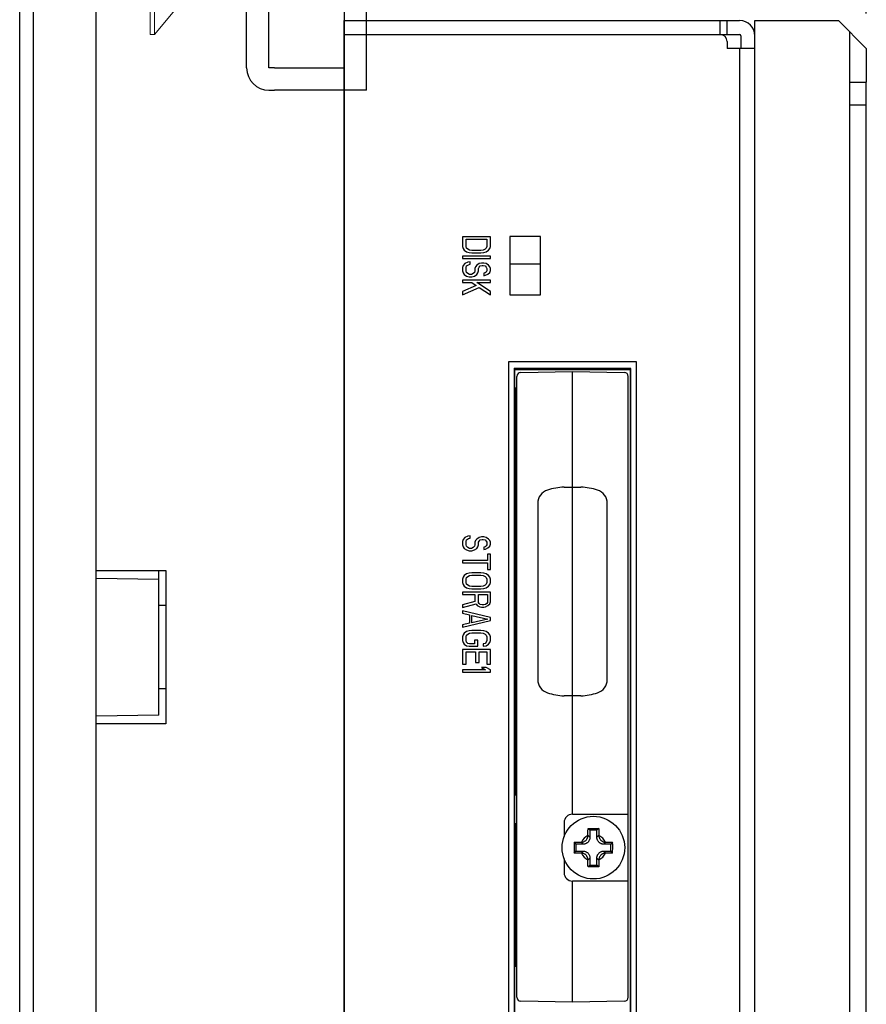
# Model space of a CAD drawing. Extents: x 0 to 1186, y 0 to 805.
# Drawn here: x 616 to 677, y 427 to 497 of the extents above; entities that cross this region are included whole.
import ezdxf

# ---------------------------------------------------------------- set-up
doc = ezdxf.new("R2010")
doc.units = 0
doc.header["$MEASUREMENT"] = 0
doc.layers.add('1_外観図', color=7, linetype='CONTINUOUS')
doc.layers.add('3_取付金具', color=4, linetype='CONTINUOUS')
doc.styles.get("Standard").update_dxf_attribs({"font": 'SIMPLEX.SHX', "bigfont": 'BIGFONT.shx'})
doc.dimstyles.new('SUNPO', dxfattribs={"dimscale": 0, "dimtxt": 3, "dimasz": 2.5, "dimexe": 2.2, "dimexo": 0.5, "dimgap": 1, "dimtad": 1, "dimdec": 1, "dimzin": 12, "dimdsep": 46, "dimtxsty": 'STANDARD', "dimcen": 0, "dimclrd": 3, "dimclre": 3, "dimclrt": 4, "dimadec": 0, "dimazin": 0, "dimtfac": 1, "dimtdec": 0, "dimtmove": 0, "dimatfit": 3, "dimfxl": 1, "dimtolj": 1, "dimtzin": 0, "dimarcsym": 0})

# ---------------------------------------------------------------- blocks, each defined once
blk = doc.blocks.new('*D6')
at = {"layer": '1_外観図', "color": 3, "lineweight": -2}
for p, q in [((616.211, 554.077), (616.211, 597.021)), ((677.011, 497.791), (677.011, 597.021)), ((623.711, 595.021), (669.511, 595.021))]:
    blk.add_line(p, q, dxfattribs=at)
at = {"layer": '1_外観図', "color": 3}
for points in [[(623.711, 596.271), (623.711, 593.771), (616.211, 595.021)], [(669.511, 596.271), (669.511, 593.771), (677.011, 595.021)]]:
    blk.add_solid(points, dxfattribs=at)
at = {"layer": '1_外観図', "color": 4, "insert": (646.611, 600.521), "char_height": 9, "attachment_point": 5}
blk.add_mtext('\\A1;60.8', dxfattribs=at)

msp = doc.modelspace()

# ---------------------------------------------------------------- linework, layer by layer
at = {"layer": '1_外観図'}
for p, q in [((617.211, 260.291), (617.211, 554.291)), ((621.711, 260.291), (621.711, 554.291)), ((616.211, 262.991), (616.211, 551.591)), ((639.511, 548.491), (639.511, 266.091)), ((621.711, 457.791), (626.711, 457.791)), ((626.211, 457.168), (626.211, 457.791)), ((626.711, 457.791), (626.711, 446.791)), ((621.711, 457.247), (626.211, 457.168)), ((626.211, 447.413), (626.211, 457.168)), ((626.711, 455.274), (626.211, 455.282)), ((626.711, 449.308), (626.211, 449.299)), ((626.211, 447.413), (621.711, 447.334)), ((626.711, 446.791), (621.711, 446.791))]:
    msp.add_line(p, q, dxfattribs=at)
at = {"layer": '1_外観図', "linetype": 'Continuous'}
for p, q in [((639.511, 309.291), (639.511, 497.291)), ((639.511, 497.291), (667.911, 497.291)), ((666.511, 496.291), (666.511, 497.291)), ((667.011, 496.291), (667.011, 497.291)), ((669.011, 327.291), (669.011, 497.291)), ((669.011, 497.291), (675.011, 497.291)), ((677.011, 495.291), (675.011, 497.291)), ((675.811, 496.491), (675.811, 328.091)), ((639.511, 496.291), (667.911, 496.291)), ((639.511, 496.281), (666.511, 496.281)), ((642.511, 496.281), (642.511, 496.291)), ((644.511, 496.291), (644.511, 496.281)), ((650.511, 496.281), (650.511, 496.291)), ((652.511, 496.281), (652.511, 496.291)), ((667.011, 495.781), (667.011, 495.291)), ((668.011, 496.191), (668.011, 495.291)), ((669.011, 495.291), (667.011, 495.291)), ((667.911, 495.291), (667.911, 329.291)), ((677.011, 495.291), (677.011, 492.873)), ((675.811, 492.873), (677.011, 492.873)), ((677.011, 329.291), (677.011, 492.873)), ((675.811, 491.231), (677.011, 491.231)), ((648.011, 481.768), (648.011, 481.068)), ((650.011, 481.768), (648.011, 481.768)), ((648.266, 481.068), (648.266, 481.593)), ((648.266, 481.593), (649.756, 481.593)), ((649.756, 481.593), (649.756, 481.068)), ((650.011, 481.068), (650.011, 481.768)), ((651.411, 481.791), (651.411, 477.591)), ((653.611, 481.791), (651.411, 481.791)), ((653.611, 477.591), (653.611, 481.791)), ((648.011, 481.068), (648.053, 480.922)), ((648.053, 480.922), (648.139, 480.806)), ((648.309, 480.952), (648.266, 481.068)), ((648.394, 480.864), (648.309, 480.952)), ((648.521, 480.806), (648.394, 480.864)), ((649.628, 480.864), (649.5, 480.806)), ((649.713, 480.952), (649.628, 480.864)), ((649.756, 481.068), (649.713, 480.952)), ((649.883, 480.806), (649.968, 480.922)), ((649.968, 480.922), (650.011, 481.068)), ((648.011, 480.368), (648.011, 480.193)), ((650.011, 480.368), (648.011, 480.368)), ((648.011, 480.193), (650.011, 480.193)), ((648.139, 480.806), (648.309, 480.689)), ((648.309, 480.689), (648.479, 480.631)), ((648.479, 480.631), (648.692, 480.602)), ((648.692, 480.777), (648.521, 480.806)), ((649.33, 480.777), (648.692, 480.777)), ((648.692, 480.602), (649.33, 480.602)), ((649.5, 480.806), (649.33, 480.777)), ((649.33, 480.602), (649.543, 480.631)), ((649.543, 480.631), (649.713, 480.689)), ((649.713, 480.689), (649.883, 480.806)), ((650.011, 480.193), (650.011, 480.368)), ((648.053, 479.697), (648.011, 479.552)), ((648.011, 479.552), (648.011, 479.318)), ((648.181, 479.843), (648.053, 479.697)), ((648.394, 479.931), (648.181, 479.843)), ((648.266, 479.552), (648.309, 479.668)), ((648.266, 479.318), (648.266, 479.552)), ((648.309, 479.668), (648.436, 479.756)), ((648.564, 479.96), (648.394, 479.931)), ((648.436, 479.756), (648.564, 479.785)), ((648.564, 479.785), (648.564, 479.96)), ((648.947, 479.61), (648.904, 479.493)), ((648.904, 479.493), (648.904, 479.318)), ((649.032, 479.727), (648.947, 479.61)), ((649.202, 479.843), (649.032, 479.727)), ((649.16, 479.493), (649.202, 479.581)), ((649.16, 479.318), (649.16, 479.493)), ((649.373, 479.872), (649.202, 479.843)), ((649.202, 479.581), (649.287, 479.668)), ((649.287, 479.668), (649.415, 479.697)), ((649.543, 479.872), (649.373, 479.872)), ((649.415, 479.697), (649.5, 479.697)), ((649.5, 479.697), (649.628, 479.668)), ((649.713, 479.843), (649.543, 479.872)), ((649.628, 479.668), (649.713, 479.581)), ((649.883, 479.727), (649.713, 479.843)), ((649.713, 479.581), (649.756, 479.493)), ((649.756, 479.493), (649.756, 479.318)), ((649.968, 479.61), (649.883, 479.727)), ((650.011, 479.493), (649.968, 479.61)), ((650.011, 479.347), (650.011, 479.493)), ((653.611, 479.791), (651.411, 479.791)), ((648.011, 479.318), (648.053, 479.172)), ((648.053, 479.172), (648.139, 479.056)), ((648.139, 479.056), (648.309, 478.939)), ((648.309, 479.202), (648.266, 479.318)), ((648.394, 479.114), (648.309, 479.202)), ((648.309, 478.939), (648.479, 478.881)), ((648.521, 479.056), (648.394, 479.114)), ((648.479, 478.881), (648.692, 478.881)), ((648.649, 479.056), (648.521, 479.056)), ((648.777, 479.114), (648.649, 479.056)), ((648.692, 478.881), (648.862, 478.939)), ((648.862, 479.202), (648.777, 479.114)), ((648.904, 479.318), (648.862, 479.202)), ((648.862, 478.939), (649.032, 479.056)), ((649.032, 479.056), (649.117, 479.172)), ((649.117, 479.172), (649.16, 479.318)), ((649.628, 479.172), (649.543, 479.143)), ((649.543, 479.143), (649.543, 478.968)), ((649.543, 478.968), (649.67, 478.997)), ((649.713, 479.231), (649.628, 479.172)), ((649.67, 478.997), (649.841, 479.085)), ((649.756, 479.318), (649.713, 479.231)), ((649.841, 479.085), (649.968, 479.202)), ((649.968, 479.202), (650.011, 479.347)), ((648.011, 478.647), (648.011, 478.472)), ((650.011, 478.647), (648.011, 478.647)), ((648.011, 478.472), (648.692, 478.472)), ((648.99, 478.268), (648.011, 477.831)), ((648.011, 477.597), (649.202, 478.122)), ((648.692, 478.472), (648.99, 478.268)), ((649.032, 478.472), (650.011, 478.472)), ((650.011, 477.831), (649.032, 478.472)), ((649.202, 478.122), (650.011, 477.597)), ((650.011, 478.472), (650.011, 478.647)), ((648.011, 477.831), (648.011, 477.597)), ((650.011, 477.597), (650.011, 477.831)), ((651.411, 477.591), (653.611, 477.591)), ((651.311, 472.791), (651.311, 332.291)), ((660.511, 472.791), (651.311, 472.791)), ((660.511, 332.291), (660.511, 472.791)), ((651.711, 472.291), (651.711, 380.891)), ((651.779, 472.222), (651.711, 472.291)), ((660.111, 472.291), (651.711, 472.291)), ((651.779, 470.922), (651.779, 472.222)), ((651.779, 472.222), (660.043, 472.222)), ((651.911, 427.155), (651.911, 471.726)), ((652.206, 472.026), (655.911, 472.091)), ((655.911, 440.291), (655.911, 472.091)), ((655.911, 472.091), (659.616, 472.026)), ((659.911, 427.155), (659.911, 471.726)), ((660.043, 472.222), (660.111, 472.291)), ((660.043, 472.222), (660.043, 380.959)), ((660.111, 380.891), (660.111, 472.291)), ((651.852, 470.849), (651.779, 470.922)), ((651.779, 470.922), (651.911, 470.922)), ((651.852, 441.732), (651.852, 470.849)), ((651.852, 470.849), (651.911, 470.849)), ((651.911, 469.791), (651.852, 469.791)), ((651.852, 463.791), (651.911, 463.791)), ((655.307, 463.791), (656.514, 463.791)), ((653.411, 462.616), (653.411, 449.965)), ((658.411, 449.965), (658.411, 462.616)), ((648.053, 460.028), (648.011, 459.882)), ((648.011, 459.882), (648.011, 459.649)), ((648.011, 459.649), (648.053, 459.503)), ((648.181, 460.174), (648.053, 460.028)), ((648.394, 460.261), (648.181, 460.174)), ((648.266, 459.882), (648.309, 459.999)), ((648.266, 459.649), (648.266, 459.882)), ((648.309, 459.532), (648.266, 459.649)), ((648.309, 459.999), (648.436, 460.086)), ((648.564, 460.291), (648.394, 460.261)), ((648.436, 460.086), (648.564, 460.116)), ((648.564, 460.116), (648.564, 460.291)), ((648.904, 459.649), (648.862, 459.532)), ((648.947, 459.941), (648.904, 459.824)), ((648.904, 459.824), (648.904, 459.649)), ((649.032, 460.057), (648.947, 459.941)), ((649.202, 460.174), (649.032, 460.057)), ((649.117, 459.503), (649.16, 459.649)), ((649.16, 459.824), (649.202, 459.911)), ((649.16, 459.649), (649.16, 459.824)), ((649.373, 460.203), (649.202, 460.174)), ((649.202, 459.911), (649.287, 459.999)), ((649.287, 459.999), (649.415, 460.028)), ((649.543, 460.203), (649.373, 460.203)), ((649.415, 460.028), (649.5, 460.028)), ((649.5, 460.028), (649.628, 459.999)), ((649.713, 460.174), (649.543, 460.203)), ((649.628, 459.999), (649.713, 459.911)), ((649.883, 460.057), (649.713, 460.174)), ((649.713, 459.911), (649.756, 459.824)), ((649.756, 459.649), (649.713, 459.561)), ((649.756, 459.824), (649.756, 459.649)), ((649.968, 459.941), (649.883, 460.057)), ((650.011, 459.824), (649.968, 459.941)), ((649.968, 459.532), (650.011, 459.678)), ((650.011, 459.678), (650.011, 459.824)), ((648.053, 459.503), (648.139, 459.386)), ((648.139, 459.386), (648.309, 459.27)), ((648.394, 459.445), (648.309, 459.532)), ((648.309, 459.27), (648.479, 459.211)), ((648.521, 459.386), (648.394, 459.445)), ((648.479, 459.211), (648.692, 459.211)), ((648.649, 459.386), (648.521, 459.386)), ((648.777, 459.445), (648.649, 459.386)), ((648.692, 459.211), (648.862, 459.27)), ((648.862, 459.532), (648.777, 459.445)), ((648.862, 459.27), (649.032, 459.386)), ((649.032, 459.386), (649.117, 459.503)), ((649.628, 459.503), (649.543, 459.474)), ((649.543, 459.474), (649.543, 459.299)), ((649.543, 459.299), (649.67, 459.328)), ((649.713, 459.561), (649.628, 459.503)), ((649.67, 459.328), (649.841, 459.416)), ((649.798, 458.978), (649.798, 458.511)), ((650.011, 458.978), (649.798, 458.978)), ((649.841, 459.416), (649.968, 459.532)), ((650.011, 457.87), (650.011, 458.978)), ((648.011, 458.511), (648.011, 458.336)), ((649.798, 458.511), (648.011, 458.511)), ((648.011, 458.336), (649.798, 458.336)), ((649.798, 458.336), (649.798, 457.87)), ((648.309, 457.549), (648.139, 457.432)), ((648.479, 457.607), (648.309, 457.549)), ((648.692, 457.636), (648.479, 457.607)), ((649.33, 457.636), (648.692, 457.636)), ((649.543, 457.607), (649.33, 457.636)), ((649.713, 457.549), (649.543, 457.607)), ((649.883, 457.432), (649.713, 457.549)), ((649.798, 457.87), (650.011, 457.87)), ((648.053, 457.316), (648.011, 457.17)), ((648.011, 457.17), (648.011, 456.936)), ((648.011, 456.936), (648.053, 456.791)), ((648.139, 457.432), (648.053, 457.316)), ((648.266, 457.17), (648.309, 457.286)), ((648.266, 456.936), (648.266, 457.17)), ((648.309, 456.82), (648.266, 456.936)), ((648.309, 457.286), (648.394, 457.374)), ((648.394, 456.732), (648.309, 456.82)), ((648.394, 457.374), (648.521, 457.432)), ((648.521, 457.432), (648.692, 457.461)), ((648.692, 457.461), (649.33, 457.461)), ((649.33, 457.461), (649.5, 457.432)), ((649.5, 457.432), (649.628, 457.374)), ((649.628, 457.374), (649.713, 457.286)), ((649.713, 456.82), (649.628, 456.732)), ((649.713, 457.286), (649.756, 457.17)), ((649.756, 456.936), (649.713, 456.82)), ((649.756, 457.17), (649.756, 456.936)), ((649.968, 457.316), (649.883, 457.432)), ((650.011, 457.17), (649.968, 457.316)), ((649.968, 456.791), (650.011, 456.936)), ((650.011, 456.936), (650.011, 457.17)), ((648.011, 456.236), (648.011, 456.061)), ((650.011, 456.236), (648.011, 456.236)), ((648.053, 456.791), (648.139, 456.674)), ((648.139, 456.674), (648.309, 456.557)), ((648.309, 456.557), (648.479, 456.499)), ((648.521, 456.674), (648.394, 456.732)), ((648.479, 456.499), (648.692, 456.47)), ((648.692, 456.645), (648.521, 456.674)), ((649.33, 456.645), (648.692, 456.645)), ((648.692, 456.47), (649.33, 456.47)), ((649.5, 456.674), (649.33, 456.645)), ((649.33, 456.47), (649.543, 456.499)), ((649.628, 456.732), (649.5, 456.674)), ((649.543, 456.499), (649.713, 456.557)), ((649.713, 456.557), (649.883, 456.674)), ((649.883, 456.674), (649.968, 456.791)), ((650.011, 455.536), (650.011, 456.236)), ((648.011, 456.061), (648.904, 456.061)), ((648.904, 455.566), (648.011, 455.332)), ((648.011, 455.128), (648.99, 455.391)), ((648.904, 456.061), (648.904, 455.566)), ((648.99, 455.391), (649.075, 455.274)), ((649.16, 455.507), (649.16, 456.061)), ((649.16, 456.061), (649.798, 456.061)), ((649.202, 455.42), (649.16, 455.507)), ((649.287, 455.361), (649.202, 455.42)), ((649.756, 455.42), (649.67, 455.361)), ((649.798, 455.507), (649.756, 455.42)), ((649.798, 456.061), (649.798, 455.507)), ((649.841, 455.274), (649.968, 455.391)), ((649.968, 455.391), (650.011, 455.536)), ((648.011, 455.332), (648.011, 455.128)), ((648.011, 454.895), (648.011, 454.72)), ((650.011, 454.428), (648.011, 454.895)), ((648.011, 454.72), (648.521, 454.603)), ((649.075, 455.274), (649.245, 455.186)), ((649.245, 455.186), (649.373, 455.157)), ((649.415, 455.332), (649.287, 455.361)), ((649.373, 455.157), (649.543, 455.157)), ((649.543, 455.332), (649.415, 455.332)), ((649.67, 455.361), (649.543, 455.332)), ((649.543, 455.157), (649.67, 455.186)), ((649.67, 455.186), (649.841, 455.274)), ((648.011, 453.728), (650.011, 454.195)), ((648.521, 454.02), (648.011, 453.903)), ((648.521, 454.603), (648.521, 454.02)), ((648.692, 454.049), (648.692, 454.574)), ((648.692, 454.574), (649.841, 454.311)), ((649.841, 454.311), (648.692, 454.049)), ((650.011, 454.195), (650.011, 454.428)), ((648.011, 453.903), (648.011, 453.728)), ((648.139, 453.291), (648.053, 453.174)), ((648.309, 453.407), (648.139, 453.291)), ((648.479, 453.466), (648.309, 453.407)), ((648.394, 453.232), (648.521, 453.291)), ((648.692, 453.495), (648.479, 453.466)), ((648.521, 453.291), (648.692, 453.32)), ((649.33, 453.495), (648.692, 453.495)), ((648.692, 453.32), (649.33, 453.32)), ((649.543, 453.466), (649.33, 453.495)), ((649.33, 453.32), (649.5, 453.291)), ((649.5, 453.291), (649.628, 453.232)), ((649.713, 453.407), (649.543, 453.466)), ((649.883, 453.291), (649.713, 453.407)), ((649.968, 453.174), (649.883, 453.291)), ((651.911, 453.791), (651.852, 453.791)), ((648.053, 453.174), (648.011, 453.028)), ((648.011, 453.028), (648.011, 452.766)), ((648.011, 452.766), (648.053, 452.62)), ((648.053, 452.62), (648.139, 452.503)), ((648.266, 453.028), (648.309, 453.145)), ((648.266, 452.766), (648.266, 453.028)), ((648.309, 452.649), (648.266, 452.766)), ((648.309, 453.145), (648.394, 453.232)), ((648.394, 452.561), (648.309, 452.649)), ((648.521, 452.532), (648.394, 452.561)), ((648.862, 452.795), (648.862, 452.532)), ((649.117, 452.795), (648.862, 452.795)), ((649.117, 452.357), (649.117, 452.795)), ((649.628, 452.561), (649.5, 452.532)), ((649.628, 453.232), (649.713, 453.145)), ((649.713, 452.649), (649.628, 452.561)), ((649.713, 453.145), (649.756, 453.028)), ((649.756, 452.766), (649.713, 452.649)), ((649.756, 453.028), (649.756, 452.766)), ((649.883, 452.503), (649.968, 452.62)), ((650.011, 453.028), (649.968, 453.174)), ((649.968, 452.62), (650.011, 452.766)), ((650.011, 452.766), (650.011, 453.028)), ((648.011, 452.124), (648.011, 451.074)), ((650.011, 452.124), (648.011, 452.124)), ((648.139, 452.503), (648.309, 452.386)), ((648.266, 451.074), (648.266, 451.949)), ((648.266, 451.949), (648.947, 451.949)), ((648.309, 452.386), (648.479, 452.357)), ((648.479, 452.357), (649.117, 452.357)), ((648.862, 452.532), (648.521, 452.532)), ((648.947, 451.949), (648.947, 451.191)), ((649.202, 451.191), (649.202, 451.949)), ((649.202, 451.949), (649.756, 451.949)), ((649.5, 452.532), (649.5, 452.357)), ((649.5, 452.357), (649.713, 452.386)), ((649.713, 452.386), (649.883, 452.503)), ((649.756, 451.949), (649.756, 451.074)), ((650.011, 451.074), (650.011, 452.124)), ((648.947, 451.191), (649.202, 451.191)), ((648.011, 451.074), (648.266, 451.074)), ((648.011, 450.666), (648.011, 450.491)), ((649.67, 450.666), (648.011, 450.666)), ((648.011, 450.491), (650.011, 450.491)), ((649.373, 450.841), (649.67, 450.666)), ((649.713, 450.841), (649.373, 450.841)), ((650.011, 450.666), (649.713, 450.841)), ((649.756, 451.074), (650.011, 451.074)), ((650.011, 450.491), (650.011, 450.666)), ((656.514, 448.791), (655.307, 448.791)), ((651.779, 441.659), (651.852, 441.732)), ((651.779, 439.622), (651.779, 441.659)), ((651.911, 441.659), (651.779, 441.659)), ((651.911, 441.732), (651.852, 441.732)), ((655.911, 440.291), (659.911, 440.291)), ((651.852, 439.549), (651.779, 439.622)), ((651.779, 439.622), (651.911, 439.622)), ((651.852, 429.432), (651.852, 439.549)), ((651.852, 439.549), (651.911, 439.549)), ((655.311, 439.691), (655.311, 438.698)), ((657.027, 439.274), (657.195, 439.275)), ((657.027, 439.274), (657.161, 439.141)), ((657.161, 439.141), (657.161, 438.633)), ((657.661, 439.141), (657.161, 439.141)), ((657.195, 439.275), (657.367, 439.276)), ((657.367, 439.276), (657.541, 439.275)), ((657.541, 439.275), (657.711, 439.275)), ((657.794, 439.274), (657.661, 439.141)), ((657.661, 438.633), (657.661, 439.141)), ((657.711, 439.275), (657.794, 439.274)), ((657.019, 438.756), (657.02, 438.774)), ((657.02, 438.774), (657.02, 438.874)), ((657.161, 438.633), (657.02, 438.774)), ((657.802, 438.774), (657.661, 438.633)), ((657.8, 439.036), (657.801, 438.927)), ((657.802, 438.774), (657.802, 438.756)), ((656.027, 438.148), (656.026, 437.955)), ((656.026, 437.955), (656.026, 437.696)), ((656.027, 438.274), (656.027, 438.148)), ((656.027, 438.274), (656.161, 438.141)), ((656.161, 438.141), (656.161, 437.641)), ((656.668, 438.141), (656.161, 438.141)), ((656.265, 438.28), (656.375, 438.281)), ((656.668, 438.141), (656.527, 438.282)), ((656.527, 438.282), (656.545, 438.282)), ((658.294, 438.282), (658.153, 438.141)), ((658.661, 438.141), (658.153, 438.141)), ((658.276, 438.282), (658.294, 438.282)), ((658.294, 438.282), (658.394, 438.281)), ((658.794, 438.274), (658.661, 438.141)), ((658.661, 437.641), (658.661, 438.141)), ((658.796, 438.085), (658.794, 438.274)), ((658.795, 437.633), (658.796, 437.826)), ((658.796, 437.826), (658.796, 438.085)), ((655.311, 437.083), (655.311, 436.091)), ((656.026, 437.696), (656.027, 437.507)), ((656.027, 437.507), (656.161, 437.641)), ((656.161, 437.641), (656.668, 437.641)), ((656.527, 437.5), (656.428, 437.5)), ((656.527, 437.5), (656.668, 437.641)), ((656.545, 437.499), (656.527, 437.5)), ((657.02, 437.007), (657.019, 437.025)), ((657.02, 437.007), (657.161, 437.148)), ((657.161, 437.148), (657.161, 436.641)), ((657.661, 436.641), (657.661, 437.148)), ((657.661, 437.148), (657.802, 437.007)), ((657.802, 437.025), (657.802, 437.007)), ((657.802, 437.007), (657.802, 436.908)), ((658.153, 437.641), (658.294, 437.5)), ((658.153, 437.641), (658.661, 437.641)), ((658.294, 437.5), (658.276, 437.499)), ((658.556, 437.501), (658.447, 437.5)), ((658.794, 437.507), (658.661, 437.641)), ((658.794, 437.507), (658.795, 437.633)), ((657.022, 436.745), (657.02, 436.855)), ((657.027, 436.507), (657.161, 436.641)), ((657.111, 436.507), (657.027, 436.507)), ((657.281, 436.506), (657.111, 436.507)), ((657.161, 436.641), (657.661, 436.641)), ((657.454, 436.506), (657.281, 436.506)), ((657.626, 436.506), (657.454, 436.506)), ((657.794, 436.507), (657.626, 436.506)), ((657.794, 436.507), (657.661, 436.641)), ((651.852, 435.721), (651.911, 435.721)), ((655.911, 426.791), (655.911, 435.491)), ((659.911, 435.491), (655.911, 435.491)), ((651.852, 429.432), (651.779, 429.359)), ((651.779, 425.322), (651.779, 429.359)), ((651.911, 429.359), (651.779, 429.359)), ((651.911, 429.432), (651.852, 429.432)), ((655.911, 426.791), (652.206, 426.855)), ((659.616, 426.855), (655.911, 426.791))]:
    msp.add_line(p, q, dxfattribs=at)
for points in [[(657.023, 439.092), (657.026, 439.212), (657.027, 439.274)], [(657.794, 439.274), (657.798, 439.152), (657.799, 439.093), (657.8, 439.036)], [(656.545, 438.282), (656.581, 438.285), (656.616, 438.29), (656.651, 438.297), (656.684, 438.307), (656.718, 438.319), (656.75, 438.334), (656.78, 438.35), (656.81, 438.369), (656.838, 438.39), (656.864, 438.413), (656.889, 438.438), (656.911, 438.464), (656.932, 438.492), (656.951, 438.521), (656.968, 438.552), (656.982, 438.584), (656.995, 438.617), (657.004, 438.651), (657.012, 438.685), (657.017, 438.72), (657.019, 438.756)], [(657.161, 438.633), (657.159, 438.595), (657.155, 438.558), (657.148, 438.522), (657.139, 438.486), (657.127, 438.451), (657.112, 438.417), (657.095, 438.385), (657.076, 438.354), (657.054, 438.325), (657.03, 438.297), (657.004, 438.271), (656.977, 438.248), (656.947, 438.226), (656.916, 438.206), (656.884, 438.189), (656.85, 438.175), (656.815, 438.163), (656.78, 438.153), (656.743, 438.146), (656.706, 438.142), (656.668, 438.141)], [(657.02, 438.874), (657.021, 438.98), (657.022, 439.035), (657.023, 439.092)], [(658.153, 438.141), (658.115, 438.142), (658.078, 438.146), (658.042, 438.153), (658.006, 438.163), (657.971, 438.175), (657.938, 438.189), (657.905, 438.206), (657.874, 438.226), (657.845, 438.248), (657.817, 438.271), (657.792, 438.297), (657.768, 438.325), (657.746, 438.354), (657.727, 438.385), (657.71, 438.417), (657.695, 438.451), (657.683, 438.486), (657.673, 438.522), (657.666, 438.558), (657.662, 438.595), (657.661, 438.633)], [(657.801, 438.927), (657.802, 438.823), (657.802, 438.774)], [(657.802, 438.756), (657.805, 438.72), (657.81, 438.685), (657.817, 438.651), (657.827, 438.617), (657.839, 438.584), (657.854, 438.552), (657.871, 438.521), (657.89, 438.492), (657.91, 438.464), (657.933, 438.438), (657.958, 438.413), (657.984, 438.39), (658.012, 438.369), (658.041, 438.35), (658.072, 438.334), (658.104, 438.319), (658.137, 438.307), (658.171, 438.297), (658.205, 438.29), (658.241, 438.285), (658.276, 438.282)], [(656.027, 438.274), (656.15, 438.277), (656.208, 438.279), (656.265, 438.28)], [(656.375, 438.281), (656.478, 438.282), (656.527, 438.282)], [(658.394, 438.281), (658.5, 438.28), (658.555, 438.28), (658.613, 438.279)], [(658.613, 438.279), (658.732, 438.276), (658.794, 438.274)], [(656.209, 437.502), (656.09, 437.505), (656.027, 437.507)], [(656.428, 437.5), (656.322, 437.501), (656.266, 437.501), (656.209, 437.502)], [(657.019, 437.025), (657.017, 437.061), (657.012, 437.096), (657.004, 437.13), (656.995, 437.164), (656.982, 437.197), (656.968, 437.229), (656.951, 437.26), (656.932, 437.289), (656.911, 437.317), (656.889, 437.344), (656.864, 437.368), (656.838, 437.391), (656.81, 437.412), (656.78, 437.431), (656.75, 437.448), (656.718, 437.462), (656.684, 437.474), (656.651, 437.484), (656.616, 437.492), (656.581, 437.497), (656.545, 437.499)], [(656.668, 437.641), (656.706, 437.639), (656.743, 437.635), (656.78, 437.628), (656.815, 437.619), (656.85, 437.606), (656.884, 437.592), (656.916, 437.575), (656.947, 437.555), (656.977, 437.534), (657.004, 437.51), (657.03, 437.484), (657.054, 437.457), (657.076, 437.427), (657.095, 437.396), (657.112, 437.364), (657.127, 437.33), (657.139, 437.295), (657.148, 437.259), (657.155, 437.223), (657.159, 437.186), (657.161, 437.148)], [(657.02, 436.855), (657.02, 436.958), (657.02, 437.007)], [(657.661, 437.148), (657.662, 437.186), (657.666, 437.223), (657.673, 437.259), (657.683, 437.295), (657.695, 437.33), (657.71, 437.364), (657.727, 437.396), (657.746, 437.427), (657.768, 437.457), (657.792, 437.484), (657.817, 437.51), (657.845, 437.534), (657.874, 437.555), (657.905, 437.575), (657.938, 437.592), (657.971, 437.606), (658.006, 437.619), (658.042, 437.628), (658.078, 437.635), (658.115, 437.639), (658.153, 437.641)], [(658.276, 437.499), (658.241, 437.497), (658.205, 437.492), (658.171, 437.484), (658.137, 437.474), (658.104, 437.462), (658.072, 437.448), (658.041, 437.431), (658.012, 437.412), (657.984, 437.391), (657.958, 437.368), (657.933, 437.344), (657.91, 437.317), (657.89, 437.289), (657.871, 437.26), (657.854, 437.229), (657.839, 437.197), (657.827, 437.164), (657.817, 437.13), (657.81, 437.096), (657.805, 437.061), (657.802, 437.025)], [(658.447, 437.5), (658.344, 437.5), (658.294, 437.5)], [(658.794, 437.507), (658.672, 437.504), (658.613, 437.502), (658.556, 437.501)], [(657.027, 436.507), (657.024, 436.629), (657.023, 436.688), (657.022, 436.745)], [(657.799, 436.689), (657.796, 436.569), (657.794, 436.507)], [(657.802, 436.908), (657.801, 436.802), (657.8, 436.746), (657.799, 436.689)]]:
    msp.add_lwpolyline(points, dxfattribs=at)
msp.add_circle((657.411, 437.891), 2.25, dxfattribs=at)
for centre, radius, start, end in [((667.911, 496.191), 1.1, 0, 90), ((666.511, 495.781), 0.5, 0, 90), ((667.911, 496.191), 0.1, 0, 90), ((652.211, 471.726), 0.3, 91, 180), ((659.611, 471.726), 0.3, 0, 89), ((654.411, 462.616), 1, 107.43022, 180), ((655.609, 458.8), 5, 93.46075, 107.43022), ((656.213, 458.8), 5, 72.56978, 86.53925), ((657.411, 462.616), 1, 0, 72.56978), ((654.411, 449.965), 1, 180, 252.56978), ((657.411, 449.965), 1, 287.43022, 0), ((655.609, 453.781), 5, 252.56978, 266.53925), ((656.213, 453.781), 5, 273.46075, 287.43022), ((655.911, 439.691), 0.6, 90, 180), ((657.411, 437.891), 0.95, 114.3289, 155.6711), ((657.411, 437.891), 0.95, 24.3289, 65.6711), ((657.411, 437.891), 0.95, 204.3289, 245.6711), ((657.411, 437.891), 0.95, 294.3289, 335.6711), ((655.911, 436.091), 0.6, 180, 270), ((652.211, 427.155), 0.3, 180, 269), ((659.611, 427.155), 0.3, 271, 0)]:
    msp.add_arc(centre, radius, start, end, dxfattribs=at)
at = {"layer": '3_取付金具'}
for p, q in [((632.511, 493.891), (632.511, 510.691)), ((634.111, 493.891), (634.111, 510.691)), ((641.111, 492.291), (641.111, 499.291)), ((634.511, 493.891), (634.111, 493.891)), ((634.511, 493.891), (639.511, 493.891)), ((639.511, 492.291), (639.511, 493.891)), ((634.111, 492.291), (634.511, 492.291)), ((639.511, 492.291), (634.511, 492.291)), ((641.111, 492.291), (639.511, 492.291))]:
    msp.add_line(p, q, dxfattribs=at)
at = {"layer": '3_取付金具', "linetype": 'Continuous', "lineweight": 15}
for p, q in [((625.581, 496.291), (625.581, 502.291)), ((625.881, 496.291), (625.881, 502.291)), ((625.881, 496.291), (628.381, 499.291)), ((625.581, 496.291), (625.881, 496.291))]:
    msp.add_line(p, q, dxfattribs=at)
at = {"layer": '3_取付金具'}
msp.add_arc((634.111, 493.891), 1.6, 180, 270, dxfattribs=at)

# ---------------------------------------------------------------- dimensions: what is measured, and where the dimension line sits
at = {"layer": '1_外観図'}
dim = msp.add_linear_dim(base=(677.011, 595.021), p1=(616.211, 553.577), p2=(677.011, 497.291), dimstyle='SUNPO', override={"dimscale": 1, "dimtxt": 9, "dimasz": 7.5, "dimexe": 2, "dimdec": 2, "dimtdec": 2}, dxfattribs=at)
dim.commit()
dim.dimension.update_dxf_attribs({"geometry": '*D6', "text_midpoint": (646.611, 600.521)})

doc.saveas('drawing.dxf')
